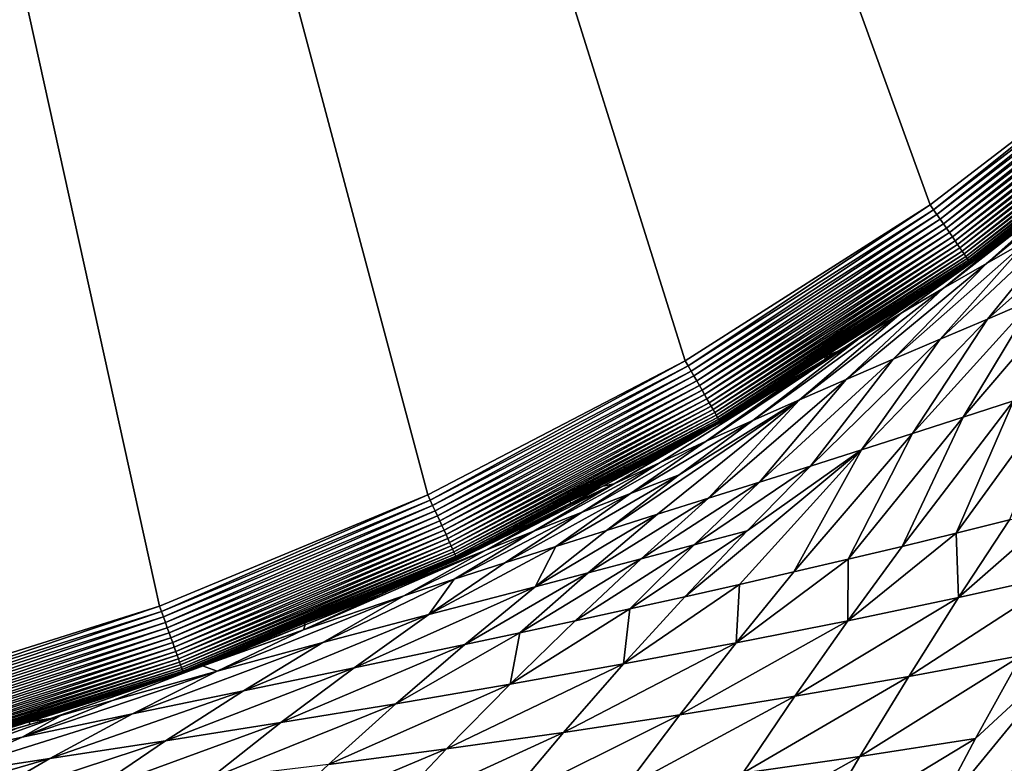
# Model space of a CAD drawing. Extents: x -24 to 24, y -160 to 24.
# Drawn here: x 7 to 14, y -23 to -18 of the extents above; entities that cross this region are included whole.
import ezdxf

# ---------------------------------------------------------------- set-up
doc = ezdxf.new("R2010")
doc.units = 0
doc.layers.add('L1', color=7, linetype='CONTINUOUS')

msp = doc.modelspace()

# ---------------------------------------------------------------- linework, layer by layer
at = {"layer": 'L1', "color": 7}
for points in [[(-2.030911, 23.67173, 0.413192), (16.78582, -16.79302, -0.293123), (15.2584, -18.19137, -0.317532)], [(-2.030911, 23.67173, 0.413192), (15.2584, -18.19137, -0.317532), (13.61502, -19.45133, -0.339524)], [(13.61502, -19.45133, -0.339524), (11.86818, -20.56331, -0.358934), (-2.030911, 23.67173, 0.413192)], [(-2.030911, 23.67173, 0.413192), (11.86818, -20.56331, -0.358934), (10.03117, -21.51889, -0.375614)], [(-2.030911, 23.67173, 0.413192), (10.03117, -21.51889, -0.375614), (8.117937, -22.31081, -0.389437)], [(8.117937, -22.31081, -0.389437), (6.143034, -22.93306, -0.400298), (-2.030911, 23.67173, 0.413192)], [(-23.75, 0, 95), (-16.25, -159, 95), (23.75, 0, 95)], [(23.75, 0, 95), (-16.25, -159, 95), (16.25, -159, 95)], [(15.2584, -18.19137, -0.317532), (13.63891, -19.48549, -0.338381), (13.61502, -19.45133, -0.339524)], [(15.2584, -18.19137, -0.317532), (15.28516, -18.22331, -0.316352), (13.63891, -19.48549, -0.338381)], [(15.28516, -18.22331, -0.316352), (13.66263, -19.51947, -0.333769), (13.63891, -19.48549, -0.338381)], [(15.28516, -18.22331, -0.316352), (15.31172, -18.25508, -0.311707), (13.66263, -19.51947, -0.333769)], [(15.31172, -18.25508, -0.311707), (13.68602, -19.55305, -0.325719), (13.66263, -19.51947, -0.333769)], [(15.31172, -18.25508, -0.311707), (15.33792, -18.28647, -0.303629), (13.68602, -19.55305, -0.325719)], [(15.33792, -18.28647, -0.303629), (13.70892, -19.58597, -0.314288), (13.68602, -19.55305, -0.325719)], [(15.33792, -18.28647, -0.303629), (15.36357, -18.31726, -0.292174), (13.70892, -19.58597, -0.314288)], [(15.36357, -18.31726, -0.292174), (13.73116, -19.61802, -0.299555), (13.70892, -19.58597, -0.314288)], [(15.36357, -18.31726, -0.292174), (15.38848, -18.34724, -0.277423), (13.73116, -19.61802, -0.299555)], [(15.38848, -18.34724, -0.277423), (13.7526, -19.64897, -0.281623), (13.73116, -19.61802, -0.299555)], [(15.38848, -18.34724, -0.277423), (15.41249, -18.37619, -0.259476), (13.7526, -19.64897, -0.281623)], [(15.41249, -18.37619, -0.259476), (13.77307, -19.67861, -0.260615), (13.7526, -19.64897, -0.281623)], [(15.41249, -18.37619, -0.259476), (15.43544, -18.40392, -0.23846), (13.77307, -19.67861, -0.260615)], [(15.43544, -18.40392, -0.23846), (13.79245, -19.70672, -0.23668), (13.77307, -19.67861, -0.260615)], [(15.43544, -18.40392, -0.23846), (15.45715, -18.43023, -0.214519), (13.79245, -19.70672, -0.23668)], [(15.45715, -18.43023, -0.214519), (13.8106, -19.73312, -0.209982), (13.79245, -19.70672, -0.23668)], [(15.45715, -18.43023, -0.214519), (15.47748, -18.45495, -0.187821), (13.8106, -19.73312, -0.209982)], [(15.47748, -18.45495, -0.187821), (13.82738, -19.75762, -0.180708), (13.8106, -19.73312, -0.209982)], [(15.47748, -18.45495, -0.187821), (15.49628, -18.4779, -0.158551), (13.82738, -19.75762, -0.180708)], [(15.49628, -18.4779, -0.158551), (13.84269, -19.78006, -0.149061), (13.82738, -19.75762, -0.180708)], [(15.49628, -18.4779, -0.158551), (15.51344, -18.49891, -0.126912), (13.84269, -19.78006, -0.149061)], [(15.51344, -18.49891, -0.126912), (13.85641, -19.80026, -0.115262), (13.84269, -19.78006, -0.149061)], [(15.51344, -18.49891, -0.126912), (15.52882, -18.51785, -0.093124), (13.85641, -19.80026, -0.115262)], [(15.52882, -18.51785, -0.093124), (13.86846, -19.8181, -0.079545), (13.85641, -19.80026, -0.115262)], [(15.52882, -18.51785, -0.093124), (15.54233, -18.53458, -0.057422), (13.86846, -19.8181, -0.079545)], [(15.54233, -18.53458, -0.057422), (13.87874, -19.83345, -0.04216), (13.86846, -19.8181, -0.079545)], [(15.54233, -18.53458, -0.057422), (15.55386, -18.54899, -0.020053), (13.87874, -19.83345, -0.04216)], [(15.55386, -18.54899, -0.020053), (13.88719, -19.8462, -0.003365), (13.87874, -19.83345, -0.04216)], [(15.55386, -18.54899, -0.020053), (15.56334, -18.56097, 0.018722), (13.88719, -19.8462, -0.003365)], [(15.56334, -18.56097, 0.018722), (13.89374, -19.85626, 0.036569), (13.88719, -19.8462, -0.003365)], [(15.56334, -18.56097, 0.018722), (15.5707, -18.57045, 0.058634), (13.89374, -19.85626, 0.036569)], [(15.5707, -18.57045, 0.058634), (13.89835, -19.86357, 0.077364), (13.89374, -19.85626, 0.036569)], [(15.5707, -18.57045, 0.058634), (15.57589, -18.57735, 0.099406), (13.89835, -19.86357, 0.077364)], [(15.57589, -18.57735, 0.099406), (13.901, -19.86807, 0.118737), (13.89835, -19.86357, 0.077364)], [(15.57589, -18.57735, 0.099406), (15.57887, -18.58163, 0.140754), (13.901, -19.86807, 0.118737)], [(14.5759, -19.35281, 0.169237), (13.901, -19.86807, 0.118737), (15.57887, -18.58163, 0.140754)], [(15.01955, -19.04735, 60.64401), (14.0155, -19.86947, 61.97031), (14.58436, -19.36368, 60.00035)], [(14.32166, -19.69518, 62.49432), (14.0155, -19.86947, 61.97031), (15.01955, -19.04735, 60.64401)], [(15.24666, -19.17906, 64.05864), (14.35849, -20.12125, 65.24813), (14.02261, -20.26474, 64.75922)], [(14.62913, -19.52225, 63.01677), (15.24666, -19.17906, 64.05864), (14.02261, -20.26474, 64.75922)], [(14.58436, -19.36368, 60.00035), (14.0155, -19.86947, 61.97031), (13.71104, -20.04553, 61.44429)], [(14.58436, -19.36368, 60.00035), (13.71104, -20.04553, 61.44429), (14.10585, -19.72148, 60.00043)], [(14.5759, -19.35281, 0.169237), (13.90165, -19.86974, 0.1604), (13.901, -19.86807, 0.118737)], [(14.5759, -19.35281, 0.169237), (14.58436, -19.36368, 60.00035), (13.90165, -19.86974, 0.1604)], [(13.90165, -19.86974, 0.1604), (14.58436, -19.36368, 60.00035), (14.10585, -19.72148, 60.00043)], [(13.61502, -19.45133, -0.339524), (11.88902, -20.59944, -0.357824), (11.86818, -20.56331, -0.358934)], [(13.61502, -19.45133, -0.339524), (13.63891, -19.48549, -0.338381), (11.88902, -20.59944, -0.357824)], [(13.63891, -19.48549, -0.338381), (11.90971, -20.63538, -0.35324), (11.88902, -20.59944, -0.357824)], [(13.63891, -19.48549, -0.338381), (13.66263, -19.51947, -0.333769), (11.90971, -20.63538, -0.35324)], [(13.66263, -19.51947, -0.333769), (11.9301, -20.67088, -0.345215), (11.90971, -20.63538, -0.35324)], [(13.66263, -19.51947, -0.333769), (13.68602, -19.55305, -0.325719), (11.9301, -20.67088, -0.345215)], [(13.68675, -20.40827, 64.27027), (14.32166, -19.69518, 62.49432), (14.62913, -19.52225, 63.01677)], [(14.62913, -19.52225, 63.01677), (14.02261, -20.26474, 64.75922), (13.68675, -20.40827, 64.27027)], [(13.68602, -19.55305, -0.325719), (11.95007, -20.70569, -0.333805), (11.9301, -20.67088, -0.345215)], [(13.68602, -19.55305, -0.325719), (13.70892, -19.58597, -0.314288), (11.95007, -20.70569, -0.333805)], [(13.70892, -19.58597, -0.314288), (11.96947, -20.73958, -0.319088), (11.95007, -20.70569, -0.333805)], [(13.70892, -19.58597, -0.314288), (13.73116, -19.61802, -0.299555), (11.96947, -20.73958, -0.319088)], [(13.73116, -19.61802, -0.299555), (11.98816, -20.77229, -0.301168), (11.96947, -20.73958, -0.319088)], [(13.73116, -19.61802, -0.299555), (13.7526, -19.64897, -0.281623), (11.98816, -20.77229, -0.301168)], [(13.7526, -19.64897, -0.281623), (12.00602, -20.80361, -0.280169), (11.98816, -20.77229, -0.301168)], [(13.7526, -19.64897, -0.281623), (13.77307, -19.67861, -0.260615), (12.00602, -20.80361, -0.280169)], [(13.77307, -19.67861, -0.260615), (12.02292, -20.83332, -0.256238), (12.00602, -20.80361, -0.280169)], [(13.77307, -19.67861, -0.260615), (13.79245, -19.70672, -0.23668), (12.02292, -20.83332, -0.256238)], [(13.79245, -19.70672, -0.23668), (12.03874, -20.8612, -0.229541), (12.02292, -20.83332, -0.256238)], [(13.79245, -19.70672, -0.23668), (13.8106, -19.73312, -0.209982), (12.03874, -20.8612, -0.229541)], [(13.8106, -19.73312, -0.209982), (12.05337, -20.88708, -0.200263), (12.03874, -20.8612, -0.229541)], [(13.8106, -19.73312, -0.209982), (13.82738, -19.75762, -0.180708), (12.05337, -20.88708, -0.200263)], [(13.35118, -20.5521, 63.78097), (14.0155, -19.86947, 61.97031), (14.32166, -19.69518, 62.49432)], [(13.68675, -20.40827, 64.27027), (13.35118, -20.5521, 63.78097), (14.32166, -19.69518, 62.49432)], [(14.10585, -19.72148, 60.00043), (13.71104, -20.04553, 61.44429), (13.40868, -20.22375, 60.91581)], [(14.10585, -19.72148, 60.00043), (13.40868, -20.22375, 60.91581), (14.01719, -19.78777, 60.00044)], [(13.90165, -19.86974, 0.1604), (14.10585, -19.72148, 60.00043), (14.01719, -19.78777, 60.00044)], [(13.82738, -19.75762, -0.180708), (12.06671, -20.91076, -0.16861), (12.05337, -20.88708, -0.200263)], [(13.82738, -19.75762, -0.180708), (13.84269, -19.78006, -0.149061), (12.06671, -20.91076, -0.16861)], [(13.84269, -19.78006, -0.149061), (12.07867, -20.93208, -0.134801), (12.06671, -20.91076, -0.16861)], [(13.84269, -19.78006, -0.149061), (13.85641, -19.80026, -0.115262), (12.07867, -20.93208, -0.134801)], [(13.85641, -19.80026, -0.115262), (12.08917, -20.9509, -0.099071), (12.07867, -20.93208, -0.134801)], [(13.85641, -19.80026, -0.115262), (13.86846, -19.8181, -0.079545), (12.08917, -20.9509, -0.099071)], [(14.01719, -19.78777, 60.00044), (13.10884, -20.40459, 60.38434), (12.97504, -20.48606, 60.00058)], [(12.97504, -20.48606, 60.00058), (13.90165, -19.86974, 0.1604), (14.01719, -19.78777, 60.00044)], [(14.01719, -19.78777, 60.00044), (13.40868, -20.22375, 60.91581), (13.10884, -20.40459, 60.38434)], [(13.86846, -19.8181, -0.079545), (12.09813, -20.96708, -0.06167), (12.08917, -20.9509, -0.099071)], [(13.86846, -19.8181, -0.079545), (13.87874, -19.83345, -0.04216), (12.09813, -20.96708, -0.06167)], [(13.87874, -19.83345, -0.04216), (12.10548, -20.9805, -0.022858), (12.09813, -20.96708, -0.06167)], [(13.87874, -19.83345, -0.04216), (13.88719, -19.8462, -0.003365), (12.10548, -20.9805, -0.022858)], [(13.88719, -19.8462, -0.003365), (12.11118, -20.99109, 0.017095), (12.10548, -20.9805, -0.022858)], [(13.88719, -19.8462, -0.003365), (13.89374, -19.85626, 0.036569), (12.11118, -20.99109, 0.017095)], [(13.89374, -19.85626, 0.036569), (12.11519, -20.99875, 0.057911), (12.11118, -20.99109, 0.017095)], [(13.89374, -19.85626, 0.036569), (13.89835, -19.86357, 0.077364), (12.11519, -20.99875, 0.057911)], [(13.89835, -19.86357, 0.077364), (12.11749, -21.00344, 0.099305), (12.11519, -20.99875, 0.057911)], [(13.89835, -19.86357, 0.077364), (13.901, -19.86807, 0.118737), (12.11749, -21.00344, 0.099305)], [(13.901, -19.86807, 0.118737), (12.85818, -20.53398, 0.149044), (12.11749, -21.00344, 0.099305)], [(13.901, -19.86807, 0.118737), (13.90165, -19.86974, 0.1604), (12.85818, -20.53398, 0.149044)], [(12.97504, -20.48606, 60.00058), (12.85818, -20.53398, 0.149044), (13.90165, -19.86974, 0.1604)], [(14.0155, -19.86947, 61.97031), (13.01619, -20.69652, 63.291), (13.71104, -20.04553, 61.44429)], [(13.35118, -20.5521, 63.78097), (13.01619, -20.69652, 63.291), (14.0155, -19.86947, 61.97031)], [(14.21025, -20.84705, 67.33501), (13.84953, -20.96482, 66.87541), (14.69416, -19.97752, 65.73731)], [(14.35849, -20.12125, 65.24813), (14.69416, -19.97752, 65.73731), (13.84953, -20.96482, 66.87541)], [(13.71104, -20.04553, 61.44429), (13.01619, -20.69652, 63.291), (12.68208, -20.84185, 62.8)], [(13.71104, -20.04553, 61.44429), (12.68208, -20.84185, 62.8), (13.40868, -20.22375, 60.91581)], [(14.02261, -20.26474, 64.75922), (14.35849, -20.12125, 65.24813), (13.48783, -21.08157, 66.41696)], [(14.35849, -20.12125, 65.24813), (13.84953, -20.96482, 66.87541), (13.48783, -21.08157, 66.41696)], [(13.40868, -20.22375, 60.91581), (12.68208, -20.84185, 62.8), (12.34917, -20.98842, 62.30757)], [(13.40868, -20.22375, 60.91581), (12.34917, -20.98842, 62.30757), (13.10884, -20.40459, 60.38434)], [(14.02261, -20.26474, 64.75922), (13.48783, -21.08157, 66.41696), (13.12532, -21.19749, 65.95948)], [(13.68675, -20.40827, 64.27027), (14.02261, -20.26474, 64.75922), (13.12532, -21.19749, 65.95948)], [(13.10884, -20.40459, 60.38434), (12.34917, -20.98842, 62.30757), (12.0178, -21.1366, 61.81332)], [(13.10884, -20.40459, 60.38434), (12.0178, -21.1366, 61.81332), (12.86838, -20.54981, 60.00058)], [(12.76219, -21.31276, 65.50272), (13.35118, -20.5521, 63.78097), (13.68675, -20.40827, 64.27027)], [(13.68675, -20.40827, 64.27027), (13.12532, -21.19749, 65.95948), (12.76219, -21.31276, 65.50272)], [(12.86838, -20.54981, 60.00058), (12.89311, -20.53503, 60.00058), (13.10884, -20.40459, 60.38434)], [(12.97504, -20.48606, 60.00058), (13.10884, -20.40459, 60.38434), (12.89311, -20.53503, 60.00058)], [(12.89311, -20.53503, 60.00058), (12.85818, -20.53398, 0.149044), (12.97504, -20.48606, 60.00058)], [(11.86818, -20.56331, -0.358934), (10.04878, -21.55671, -0.374531), (10.03117, -21.51889, -0.375614)], [(11.86818, -20.56331, -0.358934), (11.88902, -20.59944, -0.357824), (10.04878, -21.55671, -0.374531)], [(12.86838, -20.54981, 60.00058), (12.0178, -21.1366, 61.81332), (12.69697, -20.65227, 60.00058)], [(12.11749, -21.00344, 0.099305), (12.85818, -20.53398, 0.149044), (12.11804, -21.00513, 0.14099)], [(12.85818, -20.53398, 0.149044), (12.86838, -20.54981, 60.00058), (12.11804, -21.00513, 0.14099)], [(12.11804, -21.00513, 0.14099), (12.86838, -20.54981, 60.00058), (12.69697, -20.65227, 60.00058)], [(12.39862, -21.42757, 65.04649), (13.01619, -20.69652, 63.291), (13.35118, -20.5521, 63.78097)], [(12.76219, -21.31276, 65.50272), (12.39862, -21.42757, 65.04649), (13.35118, -20.5521, 63.78097)], [(12.89311, -20.53503, 60.00058), (12.86838, -20.54981, 60.00058), (12.85818, -20.53398, 0.149044)], [(11.88902, -20.59944, -0.357824), (10.06628, -21.59434, -0.369972), (10.04878, -21.55671, -0.374531)], [(11.88902, -20.59944, -0.357824), (11.90971, -20.63538, -0.35324), (10.06628, -21.59434, -0.369972)], [(11.90971, -20.63538, -0.35324), (10.08353, -21.63149, -0.361969), (10.06628, -21.59434, -0.369972)], [(11.90971, -20.63538, -0.35324), (11.9301, -20.67088, -0.345215), (10.08353, -21.63149, -0.361969)], [(11.9301, -20.67088, -0.345215), (10.10041, -21.66793, -0.350576), (10.08353, -21.63149, -0.361969)], [(11.9301, -20.67088, -0.345215), (11.95007, -20.70569, -0.333805), (10.10041, -21.66793, -0.350576)], [(11.95007, -20.70569, -0.333805), (10.11681, -21.70338, -0.335874), (10.10041, -21.66793, -0.350576)], [(11.95007, -20.70569, -0.333805), (11.96947, -20.73958, -0.319088), (10.11681, -21.70338, -0.335874)], [(12.11804, -21.00513, 0.14099), (12.69697, -20.65227, 60.00058), (11.04532, -21.56314, 0.131451)], [(11.04532, -21.56314, 0.131451), (12.69697, -20.65227, 60.00058), (11.98877, -21.07558, 60.00059)], [(12.69697, -20.65227, 60.00058), (11.68837, -21.28678, 61.31678), (11.36128, -21.43939, 60.81749)], [(12.69697, -20.65227, 60.00058), (11.36128, -21.43939, 60.81749), (11.98877, -21.07558, 60.00059)], [(12.0178, -21.1366, 61.81332), (11.68837, -21.28678, 61.31678), (12.69697, -20.65227, 60.00058)], [(12.68208, -20.84185, 62.8), (13.01619, -20.69652, 63.291), (12.03481, -21.54213, 64.59054)], [(12.39862, -21.42757, 65.04649), (12.03481, -21.54213, 64.59054), (13.01619, -20.69652, 63.291)], [(11.96947, -20.73958, -0.319088), (10.13262, -21.73762, -0.317965), (10.11681, -21.70338, -0.335874)], [(11.96947, -20.73958, -0.319088), (11.98816, -20.77229, -0.301168), (10.13262, -21.73762, -0.317965)], [(11.98816, -20.77229, -0.301168), (10.14772, -21.77038, -0.296973), (10.13262, -21.73762, -0.317965)], [(11.98816, -20.77229, -0.301168), (12.00602, -20.80361, -0.280169), (10.14772, -21.77038, -0.296973)], [(14.56981, -20.72809, 67.79598), (14.18137, -21.69652, 69.28097), (13.79919, -21.79206, 68.8467)], [(14.56981, -20.72809, 67.79598), (13.79919, -21.79206, 68.8467), (14.21025, -20.84705, 67.33501)], [(12.00602, -20.80361, -0.280169), (10.162, -21.80146, -0.273045), (10.14772, -21.77038, -0.296973)], [(12.00602, -20.80361, -0.280169), (12.02292, -20.83332, -0.256238), (10.162, -21.80146, -0.273045)], [(12.02292, -20.83332, -0.256238), (10.17538, -21.83063, -0.246349), (10.162, -21.80146, -0.273045)], [(12.02292, -20.83332, -0.256238), (12.03874, -20.8612, -0.229541), (10.17538, -21.83063, -0.246349)], [(12.68208, -20.84185, 62.8), (11.67095, -21.65665, 64.13464), (11.3073, -21.77137, 63.67851)], [(12.68208, -20.84185, 62.8), (11.3073, -21.77137, 63.67851), (11.82516, -21.37671, 62.99667)], [(12.03481, -21.54213, 64.59054), (11.67095, -21.65665, 64.13464), (12.68208, -20.84185, 62.8)], [(12.68208, -20.84185, 62.8), (11.82516, -21.37671, 62.99667), (12.34917, -20.98842, 62.30757)], [(14.21025, -20.84705, 67.33501), (13.79919, -21.79206, 68.8467), (13.41527, -21.88579, 68.41449)], [(14.21025, -20.84705, 67.33501), (13.41527, -21.88579, 68.41449), (13.84953, -20.96482, 66.87541)], [(12.03874, -20.8612, -0.229541), (10.18774, -21.85768, -0.217068), (10.17538, -21.83063, -0.246349)], [(12.03874, -20.8612, -0.229541), (12.05337, -20.88708, -0.200263), (10.18774, -21.85768, -0.217068)], [(12.05337, -20.88708, -0.200263), (10.19902, -21.88244, -0.185409), (10.18774, -21.85768, -0.217068)], [(12.05337, -20.88708, -0.200263), (12.06671, -20.91076, -0.16861), (10.19902, -21.88244, -0.185409)], [(12.06671, -20.91076, -0.16861), (10.20913, -21.90472, -0.151591), (10.19902, -21.88244, -0.185409)], [(12.06671, -20.91076, -0.16861), (12.07867, -20.93208, -0.134801), (10.20913, -21.90472, -0.151591)], [(12.07867, -20.93208, -0.134801), (10.218, -21.92437, -0.115851), (10.20913, -21.90472, -0.151591)], [(12.07867, -20.93208, -0.134801), (12.08917, -20.9509, -0.099071), (10.218, -21.92437, -0.115851)], [(12.08917, -20.9509, -0.099071), (10.22556, -21.94126, -0.078436), (10.218, -21.92437, -0.115851)], [(12.08917, -20.9509, -0.099071), (12.09813, -20.96708, -0.06167), (10.22556, -21.94126, -0.078436)], [(12.09813, -20.96708, -0.06167), (10.23177, -21.95527, -0.039609), (10.22556, -21.94126, -0.078436)], [(12.09813, -20.96708, -0.06167), (12.10548, -20.9805, -0.022858), (10.23177, -21.95527, -0.039609)], [(12.10548, -20.9805, -0.022858), (10.23659, -21.96629, 0.000361), (10.23177, -21.95527, -0.039609)], [(12.10548, -20.9805, -0.022858), (12.11118, -20.99109, 0.017095), (10.23659, -21.96629, 0.000361)], [(12.11118, -20.99109, 0.017095), (10.23997, -21.97426, 0.041194), (10.23659, -21.96629, 0.000361)], [(12.11118, -20.99109, 0.017095), (12.11519, -20.99875, 0.057911), (10.23997, -21.97426, 0.041194)], [(12.34917, -20.98842, 62.30757), (11.82516, -21.37671, 62.99667), (11.47783, -21.50836, 62.52126)], [(12.34917, -20.98842, 62.30757), (11.47783, -21.50836, 62.52126), (12.0178, -21.1366, 61.81332)], [(13.84953, -20.96482, 66.87541), (13.41527, -21.88579, 68.41449), (13.02973, -21.97784, 67.98419)], [(13.84953, -20.96482, 66.87541), (13.02973, -21.97784, 67.98419), (13.48783, -21.08157, 66.41696)], [(12.11519, -20.99875, 0.057911), (10.24189, -21.97912, 0.082607), (10.23997, -21.97426, 0.041194)], [(12.11519, -20.99875, 0.057911), (12.11749, -21.00344, 0.099305), (10.24189, -21.97912, 0.082607)], [(11.04532, -21.56314, 0.131451), (10.24189, -21.97912, 0.082607), (12.11749, -21.00344, 0.099305)], [(12.11749, -21.00344, 0.099305), (12.11804, -21.00513, 0.14099), (11.04532, -21.56314, 0.131451)], [(11.04532, -21.56314, 0.131451), (11.98877, -21.07558, 60.00059), (11.90026, -21.12848, 60.0006)], [(11.90026, -21.12848, 60.0006), (11.28047, -21.45694, 60.00052), (11.04532, -21.56314, 0.131451)], [(12.0178, -21.1366, 61.81332), (11.47783, -21.50836, 62.52126), (11.13184, -21.64138, 62.04427)], [(12.0178, -21.1366, 61.81332), (11.13184, -21.64138, 62.04427), (11.68837, -21.28678, 61.31678)], [(11.36128, -21.43939, 60.81749), (11.28047, -21.45694, 60.00052), (11.90026, -21.12848, 60.0006)], [(11.36128, -21.43939, 60.81749), (11.90026, -21.12848, 60.0006), (11.98877, -21.07558, 60.00059)], [(13.48783, -21.08157, 66.41696), (13.02973, -21.97784, 67.98419), (12.64269, -22.06834, 67.55566)], [(13.48783, -21.08157, 66.41696), (12.64269, -22.06834, 67.55566), (13.12532, -21.19749, 65.95948)], [(11.86462, -22.2452, 66.70332), (12.30957, -21.775, 66.10755), (13.12532, -21.19749, 65.95948)], [(13.12532, -21.19749, 65.95948), (12.25429, -22.15742, 67.12875), (11.86462, -22.2452, 66.70332)], [(13.12532, -21.19749, 65.95948), (12.64269, -22.06834, 67.55566), (12.25429, -22.15742, 67.12875)], [(12.76219, -21.31276, 65.50272), (13.12532, -21.19749, 65.95948), (12.30957, -21.775, 66.10755)], [(11.68837, -21.28678, 61.31678), (11.13184, -21.64138, 62.04427), (10.78754, -21.77616, 61.56529)], [(11.68837, -21.28678, 61.31678), (10.78754, -21.77616, 61.56529), (11.36128, -21.43939, 60.81749)], [(11.93225, -21.87557, 65.66755), (12.39862, -21.42757, 65.04649), (12.76219, -21.31276, 65.50272)], [(12.76219, -21.31276, 65.50272), (12.30957, -21.775, 66.10755), (11.93225, -21.87557, 65.66755)], [(11.82516, -21.37671, 62.99667), (11.3073, -21.77137, 63.67851), (10.94408, -21.88655, 63.22186)], [(11.82516, -21.37671, 62.99667), (10.94408, -21.88655, 63.22186), (11.47783, -21.50836, 62.52126)], [(11.36128, -21.43939, 60.81749), (10.78754, -21.77616, 61.56529), (10.44534, -21.91311, 61.08383)], [(11.36128, -21.43939, 60.81749), (10.44534, -21.91311, 61.08383), (11.03698, -21.59489, 60.31489)], [(11.03698, -21.59489, 60.31489), (11.28047, -21.45694, 60.00052), (11.36128, -21.43939, 60.81749)], [(11.03698, -21.59489, 60.31489), (11.05279, -21.5776, 60.00049), (11.28047, -21.45694, 60.00052)], [(11.04532, -21.56314, 0.131451), (11.28047, -21.45694, 60.00052), (11.05279, -21.5776, 60.00049)], [(11.55427, -21.97546, 65.22831), (12.03481, -21.54213, 64.59054), (12.39862, -21.42757, 65.04649)], [(11.93225, -21.87557, 65.66755), (11.55427, -21.97546, 65.22831), (12.39862, -21.42757, 65.04649)], [(10.03117, -21.51889, -0.375614), (8.132199, -22.35004, -0.388378), (8.117937, -22.31081, -0.389437)], [(10.03117, -21.51889, -0.375614), (10.04878, -21.55671, -0.374531), (8.132199, -22.35004, -0.388378)], [(10.04878, -21.55671, -0.374531), (8.146361, -22.38906, -0.383839), (8.132199, -22.35004, -0.388378)], [(10.04878, -21.55671, -0.374531), (10.06628, -21.59434, -0.369972), (8.146361, -22.38906, -0.383839)], [(11.47783, -21.50836, 62.52126), (10.94408, -21.88655, 63.22186), (10.58157, -22.00247, 62.76437)], [(11.47783, -21.50836, 62.52126), (10.58157, -22.00247, 62.76437), (11.13184, -21.64138, 62.04427)], [(11.55427, -21.97546, 65.22831), (11.17582, -22.07485, 64.78965), (12.03481, -21.54213, 64.59054)], [(12.03481, -21.54213, 64.59054), (11.17582, -22.07485, 64.78965), (11.67095, -21.65665, 64.13464)], [(10.06628, -21.59434, -0.369972), (8.160326, -22.42759, -0.375853), (8.146361, -22.38906, -0.383839)], [(10.06628, -21.59434, -0.369972), (10.08353, -21.63149, -0.361969), (8.160326, -22.42759, -0.375853)], [(11.04532, -21.56314, 0.131451), (10.24235, -21.98083, 0.12431), (10.24189, -21.97912, 0.082607)], [(11.04532, -21.56314, 0.131451), (11.05279, -21.5776, 60.00049), (10.24235, -21.98083, 0.12431)], [(10.24235, -21.98083, 0.12431), (11.05279, -21.5776, 60.00049), (10.83583, -21.69258, 60.00046)], [(11.03698, -21.59489, 60.31489), (10.44534, -21.91311, 61.08383), (10.79651, -21.71342, 60.00046)], [(11.03698, -21.59489, 60.31489), (10.79651, -21.71342, 60.00046), (10.83583, -21.69258, 60.00046)], [(10.83583, -21.69258, 60.00046), (11.05279, -21.5776, 60.00049), (11.03698, -21.59489, 60.31489)], [(14.18137, -21.69652, 69.28097), (14.56164, -21.59902, 69.71749), (13.81808, -22.25133, 69.78033)], [(13.81808, -22.25133, 69.78033), (14.56164, -21.59902, 69.71749), (14.59939, -22.07782, 70.62887)], [(10.08353, -21.63149, -0.361969), (8.173995, -22.46537, -0.364476), (8.160326, -22.42759, -0.375853)], [(10.08353, -21.63149, -0.361969), (10.10041, -21.66793, -0.350576), (8.173995, -22.46537, -0.364476)], [(10.10041, -21.66793, -0.350576), (8.187273, -22.50213, -0.349785), (8.173995, -22.46537, -0.364476)], [(10.10041, -21.66793, -0.350576), (10.11681, -21.70338, -0.335874), (8.187273, -22.50213, -0.349785)], [(10.24235, -21.98083, 0.12431), (10.83583, -21.69258, 60.00046), (9.150724, -22.43267, 0.116586)], [(9.150724, -22.43267, 0.116586), (10.83583, -21.69258, 60.00046), (10.79651, -21.71342, 60.00046)], [(11.13184, -21.64138, 62.04427), (10.58157, -22.00247, 62.76437), (10.22008, -22.11944, 62.30568)], [(11.13184, -21.64138, 62.04427), (10.22008, -22.11944, 62.30568), (10.78754, -21.77616, 61.56529)], [(11.3073, -21.77137, 63.67851), (11.67095, -21.65665, 64.13464), (10.79705, -22.17392, 64.35136)], [(10.79705, -22.17392, 64.35136), (11.67095, -21.65665, 64.13464), (11.17582, -22.07485, 64.78965)], [(13.79919, -21.79206, 68.8467), (14.18137, -21.69652, 69.28097), (13.81808, -22.25133, 69.78033)], [(10.11681, -21.70338, -0.335874), (8.200066, -22.53762, -0.331885), (8.187273, -22.50213, -0.349785)], [(10.11681, -21.70338, -0.335874), (10.13262, -21.73762, -0.317965), (8.200066, -22.53762, -0.331885)], [(10.13262, -21.73762, -0.317965), (8.212288, -22.57159, -0.310899), (8.200066, -22.53762, -0.331885)], [(10.13262, -21.73762, -0.317965), (10.14772, -21.77038, -0.296973), (8.212288, -22.57159, -0.310899)], [(9.150724, -22.43267, 0.116586), (10.79651, -21.71342, 60.00046), (9.856054, -22.15149, 60.00028)], [(10.79651, -21.71342, 60.00046), (10.44534, -21.91311, 61.08383), (9.856054, -22.15149, 60.00028)], [(10.14772, -21.77038, -0.296973), (8.223851, -22.6038, -0.286974), (8.212288, -22.57159, -0.310899)], [(10.14772, -21.77038, -0.296973), (10.162, -21.80146, -0.273045), (8.223851, -22.6038, -0.286974)], [(10.162, -21.80146, -0.273045), (8.234676, -22.63403, -0.260278), (8.223851, -22.6038, -0.286974)], [(10.162, -21.80146, -0.273045), (10.17538, -21.83063, -0.246349), (8.234676, -22.63403, -0.260278)], [(10.17538, -21.83063, -0.246349), (8.244687, -22.66206, -0.230995), (8.234676, -22.63403, -0.260278)], [(10.17538, -21.83063, -0.246349), (10.18774, -21.85768, -0.217068), (8.244687, -22.66206, -0.230995)], [(10.78754, -21.77616, 61.56529), (10.22008, -22.11944, 62.30568), (9.859946, -22.2378, 61.84539)], [(10.78754, -21.77616, 61.56529), (9.859946, -22.2378, 61.84539), (10.44534, -21.91311, 61.08383)], [(10.94408, -21.88655, 63.22186), (11.3073, -21.77137, 63.67851), (10.79705, -22.17392, 64.35136)], [(11.4738, -22.33178, 66.27925), (12.30957, -21.775, 66.10755), (11.86462, -22.2452, 66.70332)], [(11.93225, -21.87557, 65.66755), (12.30957, -21.775, 66.10755), (11.4738, -22.33178, 66.27925)], [(13.41527, -21.88579, 68.41449), (13.79919, -21.79206, 68.8467), (13.02849, -22.41625, 68.94159)], [(13.02849, -22.41625, 68.94159), (13.79919, -21.79206, 68.8467), (13.81808, -22.25133, 69.78033)], [(10.18774, -21.85768, -0.217068), (8.253813, -22.68771, -0.199331), (8.244687, -22.66206, -0.230995)], [(10.18774, -21.85768, -0.217068), (10.19902, -21.88244, -0.185409), (8.253813, -22.68771, -0.199331)], [(10.19902, -21.88244, -0.185409), (8.261992, -22.71078, -0.165506), (8.253813, -22.68771, -0.199331)], [(10.19902, -21.88244, -0.185409), (10.20913, -21.90472, -0.151591), (8.261992, -22.71078, -0.165506)], [(10.20913, -21.90472, -0.151591), (8.269166, -22.73113, -0.129757), (8.261992, -22.71078, -0.165506)], [(10.20913, -21.90472, -0.151591), (10.218, -21.92437, -0.115851), (8.269166, -22.73113, -0.129757)], [(10.58157, -22.00247, 62.76437), (10.94408, -21.88655, 63.22186), (10.03937, -22.3719, 63.47495)], [(10.03937, -22.3719, 63.47495), (10.94408, -21.88655, 63.22186), (10.79705, -22.17392, 64.35136)], [(11.08194, -22.41729, 65.8564), (11.55427, -21.97546, 65.22831), (11.93225, -21.87557, 65.66755)], [(11.93225, -21.87557, 65.66755), (11.4738, -22.33178, 66.27925), (11.08194, -22.41729, 65.8564)], [(13.02973, -21.97784, 67.98419), (13.41527, -21.88579, 68.41449), (13.02849, -22.41625, 68.94159)], [(10.218, -21.92437, -0.115851), (8.275285, -22.74861, -0.092331), (8.269166, -22.73113, -0.129757)], [(10.218, -21.92437, -0.115851), (10.22556, -21.94126, -0.078436), (8.275285, -22.74861, -0.092331)], [(10.22556, -21.94126, -0.078436), (8.280308, -22.7631, -0.053492), (8.275285, -22.74861, -0.092331)], [(10.22556, -21.94126, -0.078436), (10.23177, -21.95527, -0.039609), (8.280308, -22.7631, -0.053492)], [(10.23177, -21.95527, -0.039609), (8.284197, -22.77449, -0.013508), (8.280308, -22.7631, -0.053492)], [(10.23177, -21.95527, -0.039609), (10.23659, -21.96629, 0.000361), (8.284197, -22.77449, -0.013508)], [(10.23659, -21.96629, 0.000361), (8.286927, -22.78271, 0.02734), (8.284197, -22.77449, -0.013508)], [(10.23659, -21.96629, 0.000361), (10.23997, -21.97426, 0.041194), (8.286927, -22.78271, 0.02734)], [(10.23997, -21.97426, 0.041194), (8.288478, -22.7877, 0.068768), (8.286927, -22.78271, 0.02734)], [(10.23997, -21.97426, 0.041194), (10.24189, -21.97912, 0.082607), (8.288478, -22.7877, 0.068768)], [(10.24189, -21.97912, 0.082607), (9.150724, -22.43267, 0.116586), (8.288478, -22.7877, 0.068768)], [(10.44534, -21.91311, 61.08383), (9.859946, -22.2378, 61.84539), (9.145232, -22.4803, 60.91826)], [(10.44534, -21.91311, 61.08383), (9.145232, -22.4803, 60.91826), (9.768985, -22.19535, 60.11141)], [(10.24189, -21.97912, 0.082607), (10.24235, -21.98083, 0.12431), (9.150724, -22.43267, 0.116586)], [(9.856054, -22.15149, 60.00028), (10.44534, -21.91311, 61.08383), (9.768985, -22.19535, 60.11141)], [(11.08194, -22.41729, 65.8564), (10.68917, -22.50185, 65.43464), (11.55427, -21.97546, 65.22831)], [(11.55427, -21.97546, 65.22831), (10.68917, -22.50185, 65.43464), (11.17582, -22.07485, 64.78965)], [(12.64269, -22.06834, 67.55566), (13.02973, -21.97784, 67.98419), (12.23154, -22.57355, 68.11153)], [(12.23154, -22.57355, 68.11153), (13.02973, -21.97784, 67.98419), (13.02849, -22.41625, 68.94159)], [(10.22008, -22.11944, 62.30568), (10.58157, -22.00247, 62.76437), (10.03937, -22.3719, 63.47495)], [(9.859946, -22.2378, 61.84539), (10.22008, -22.11944, 62.30568), (9.283029, -22.57128, 62.59695)], [(9.283029, -22.57128, 62.59695), (10.22008, -22.11944, 62.30568), (10.03937, -22.3719, 63.47495)], [(10.79705, -22.17392, 64.35136), (11.17582, -22.07485, 64.78965), (10.29561, -22.58559, 65.01381)], [(10.29561, -22.58559, 65.01381), (11.17582, -22.07485, 64.78965), (10.68917, -22.50185, 65.43464)], [(12.64269, -22.06834, 67.55566), (12.23154, -22.57355, 68.11153), (12.25429, -22.15742, 67.12875)], [(13.81808, -22.25133, 69.78033), (14.59939, -22.07782, 70.62887), (13.46208, -22.81367, 70.2711)], [(13.46208, -22.81367, 70.2711), (14.59939, -22.07782, 70.62887), (14.26575, -22.66333, 71.09324)], [(9.856054, -22.15149, 60.00028), (9.692417, -22.22771, 60.00025), (9.150724, -22.43267, 0.116586)], [(10.03937, -22.3719, 63.47495), (10.79705, -22.17392, 64.35136), (9.506688, -22.75121, 64.17428)], [(9.506688, -22.75121, 64.17428), (10.79705, -22.17392, 64.35136), (10.29561, -22.58559, 65.01381)], [(9.856054, -22.15149, 60.00028), (9.768985, -22.19535, 60.11141), (9.692417, -22.22771, 60.00025)], [(12.25429, -22.15742, 67.12875), (12.23154, -22.57355, 68.11153), (11.42801, -22.72404, 67.28924)], [(11.86462, -22.2452, 66.70332), (12.25429, -22.15742, 67.12875), (11.42801, -22.72404, 67.28924)], [(9.145232, -22.4803, 60.91826), (9.859946, -22.2378, 61.84539), (8.530266, -22.77436, 61.71473)], [(8.530266, -22.77436, 61.71473), (9.859946, -22.2378, 61.84539), (9.283029, -22.57128, 62.59695)], [(9.768985, -22.19535, 60.11141), (9.145232, -22.4803, 60.91826), (9.666425, -22.23982, 60.00024)], [(9.666425, -22.23982, 60.00024), (9.145232, -22.4803, 60.91826), (9.156403, -22.44623, 60.00016)], [(9.150724, -22.43267, 0.116586), (9.692417, -22.22771, 60.00025), (9.666425, -22.23982, 60.00024)], [(9.150724, -22.43267, 0.116586), (9.666425, -22.23982, 60.00024), (9.156403, -22.44623, 60.00016)], [(9.768985, -22.19535, 60.11141), (9.666425, -22.23982, 60.00024), (9.692417, -22.22771, 60.00025)], [(11.86462, -22.2452, 66.70332), (11.42801, -22.72404, 67.28924), (11.4738, -22.33178, 66.27925)], [(13.02849, -22.41625, 68.94159), (13.81808, -22.25133, 69.78033), (12.64946, -22.95474, 69.45954)], [(12.64946, -22.95474, 69.45954), (13.81808, -22.25133, 69.78033), (13.46208, -22.81367, 70.2711)], [(8.117937, -22.31081, -0.389437), (6.15383, -22.9734, -0.399257), (6.143034, -22.93306, -0.400298)], [(8.117937, -22.31081, -0.389437), (8.132199, -22.35004, -0.388378), (6.15383, -22.9734, -0.399257)], [(8.132199, -22.35004, -0.388378), (6.16455, -23.01351, -0.394735), (6.15383, -22.9734, -0.399257)], [(8.132199, -22.35004, -0.388378), (8.146361, -22.38906, -0.383839), (6.16455, -23.01351, -0.394735)], [(8.146361, -22.38906, -0.383839), (6.17512, -23.05313, -0.386763), (6.16455, -23.01351, -0.394735)], [(8.146361, -22.38906, -0.383839), (8.160326, -22.42759, -0.375853), (6.17512, -23.05313, -0.386763)], [(9.283029, -22.57128, 62.59695), (10.03937, -22.3719, 63.47495), (8.716449, -22.91546, 63.3363)], [(8.716449, -22.91546, 63.3363), (10.03937, -22.3719, 63.47495), (9.506688, -22.75121, 64.17428)], [(11.4738, -22.33178, 66.27925), (11.42801, -22.72404, 67.28924), (10.61858, -22.86841, 66.47392)], [(11.4738, -22.33178, 66.27925), (10.61858, -22.86841, 66.47392), (11.08194, -22.41729, 65.8564)], [(8.160326, -22.42759, -0.375853), (6.185467, -23.09196, -0.375397), (6.17512, -23.05313, -0.386763)], [(8.160326, -22.42759, -0.375853), (8.173995, -22.46537, -0.364476), (6.185467, -23.09196, -0.375397)], [(8.173995, -22.46537, -0.364476), (6.195517, -23.12975, -0.360716), (6.185467, -23.09196, -0.375397)], [(8.173995, -22.46537, -0.364476), (8.187273, -22.50213, -0.349785), (6.195517, -23.12975, -0.360716)], [(8.288478, -22.7877, 0.068768), (9.150724, -22.43267, 0.116586), (8.288841, -22.78942, 0.110487)], [(9.150724, -22.43267, 0.116586), (9.156403, -22.44623, 60.00016), (8.288841, -22.78942, 0.110487)], [(8.288841, -22.78942, 0.110487), (9.156403, -22.44623, 60.00016), (8.513061, -22.70659, 60.00004)], [(9.156403, -22.44623, 60.00016), (9.145232, -22.4803, 60.91826), (8.513061, -22.70659, 60.00004)], [(11.08194, -22.41729, 65.8564), (10.61858, -22.86841, 66.47392), (10.68917, -22.50185, 65.43464)], [(12.23154, -22.57355, 68.11153), (13.02849, -22.41625, 68.94159), (11.82865, -23.08732, 68.65765)], [(11.82865, -23.08732, 68.65765), (13.02849, -22.41625, 68.94159), (12.64946, -22.95474, 69.45954)], [(8.187273, -22.50213, -0.349785), (6.205201, -23.16623, -0.342822), (6.195517, -23.12975, -0.360716)], [(8.187273, -22.50213, -0.349785), (8.200066, -22.53762, -0.331885), (6.205201, -23.16623, -0.342822)], [(8.200066, -22.53762, -0.331885), (6.214451, -23.20114, -0.321841), (6.205201, -23.16623, -0.342822)], [(8.200066, -22.53762, -0.331885), (8.212288, -22.57159, -0.310899), (6.214451, -23.20114, -0.321841)], [(8.530266, -22.77436, 61.71473), (8.425274, -22.73698, 60.00004), (9.145232, -22.4803, 60.91826)], [(9.145232, -22.4803, 60.91826), (8.425274, -22.73698, 60.00004), (8.45499, -22.72669, 60.00004)], [(9.145232, -22.4803, 60.91826), (8.45499, -22.72669, 60.00004), (8.513061, -22.70659, 60.00004)], [(10.29561, -22.58559, 65.01381), (10.68917, -22.50185, 65.43464), (9.803878, -23.00732, 65.66481)], [(9.803878, -23.00732, 65.66481), (10.68917, -22.50185, 65.43464), (10.61858, -22.86841, 66.47392)], [(8.212288, -22.57159, -0.310899), (6.223203, -23.23424, -0.297919), (6.214451, -23.20114, -0.321841)], [(8.212288, -22.57159, -0.310899), (8.223851, -22.6038, -0.286974), (6.223203, -23.23424, -0.297919)], [(8.223851, -22.6038, -0.286974), (6.231395, -23.26531, -0.271223), (6.223203, -23.23424, -0.297919)], [(8.223851, -22.6038, -0.286974), (8.234676, -22.63403, -0.260278), (6.231395, -23.26531, -0.271223)], [(8.530266, -22.77436, 61.71473), (9.283029, -22.57128, 62.59695), (7.926492, -23.08001, 62.49798)], [(7.926492, -23.08001, 62.49798), (9.283029, -22.57128, 62.59695), (8.716449, -22.91546, 63.3363)], [(9.506688, -22.75121, 64.17428), (10.29561, -22.58559, 65.01381), (8.984603, -23.14149, 64.86111)], [(8.984603, -23.14149, 64.86111), (10.29561, -22.58559, 65.01381), (9.803878, -23.00732, 65.66481)], [(11.42801, -22.72404, 67.28924), (12.23154, -22.57355, 68.11153), (11.00024, -23.21203, 67.86473)], [(11.00024, -23.21203, 67.86473), (12.23154, -22.57355, 68.11153), (11.82865, -23.08732, 68.65765)], [(14.03976, -23.80007, 72.38647), (13.62023, -23.85691, 71.99629), (14.66395, -22.5844, 71.50858)], [(13.93927, -23.25627, 71.54915), (14.66395, -22.5844, 71.50858), (13.62023, -23.85691, 71.99629)], [(14.26575, -22.66333, 71.09324), (14.66395, -22.5844, 71.50858), (13.93927, -23.25627, 71.54915)], [(14.03976, -23.80007, 72.38647), (14.66395, -22.5844, 71.50858), (14.45648, -23.74032, 72.77995)], [(8.234676, -22.63403, -0.260278), (6.23897, -23.29411, -0.241938), (6.231395, -23.26531, -0.271223)], [(8.234676, -22.63403, -0.260278), (8.244687, -22.66206, -0.230995), (6.23897, -23.29411, -0.241938)], [(8.244687, -22.66206, -0.230995), (6.245877, -23.32045, -0.210271), (6.23897, -23.29411, -0.241938)], [(8.244687, -22.66206, -0.230995), (8.253813, -22.68771, -0.199331), (6.245877, -23.32045, -0.210271)], [(13.46208, -22.81367, 70.2711), (14.26575, -22.66333, 71.09324), (13.11368, -23.38389, 70.7529)], [(14.26575, -22.66333, 71.09324), (13.93927, -23.25627, 71.54915), (13.11368, -23.38389, 70.7529)], [(8.253813, -22.68771, -0.199331), (6.252065, -23.34416, -0.17644), (6.245877, -23.32045, -0.210271)], [(8.253813, -22.68771, -0.199331), (8.261992, -22.71078, -0.165506), (6.252065, -23.34416, -0.17644)], [(8.261992, -22.71078, -0.165506), (6.257493, -23.36505, -0.140683), (6.252065, -23.34416, -0.17644)], [(8.261992, -22.71078, -0.165506), (8.269166, -22.73113, -0.129757), (6.257493, -23.36505, -0.140683)], [(8.269166, -22.73113, -0.129757), (6.262122, -23.38299, -0.103249), (6.257493, -23.36505, -0.140683)], [(8.269166, -22.73113, -0.129757), (8.275285, -22.74861, -0.092331), (6.262122, -23.38299, -0.103249)], [(8.275285, -22.74861, -0.092331), (6.26592, -23.39785, -0.0644), (6.262122, -23.38299, -0.103249)], [(8.275285, -22.74861, -0.092331), (8.280308, -22.7631, -0.053492), (6.26592, -23.39785, -0.0644)], [(8.288841, -22.78942, 0.110487), (8.513061, -22.70659, 60.00004), (7.188417, -23.13614, 0.10456)], [(7.188417, -23.13614, 0.10456), (8.513061, -22.70659, 60.00004), (8.45499, -22.72669, 60.00004)], [(7.188417, -23.13614, 0.10456), (8.45499, -22.72669, 60.00004), (8.425274, -22.73698, 60.00004)], [(8.425274, -22.73698, 60.00004), (7.339707, -23.11274, 59.99991), (7.188417, -23.13614, 0.10456)], [(7.783847, -22.98401, 60.82502), (7.339707, -23.11274, 59.99991), (8.425274, -22.73698, 60.00004)], [(8.530266, -22.77436, 61.71473), (7.783847, -22.98401, 60.82502), (8.425274, -22.73698, 60.00004)], [(8.716449, -22.91546, 63.3363), (9.506688, -22.75121, 64.17428), (8.161548, -23.27175, 64.06187)], [(8.161548, -23.27175, 64.06187), (9.506688, -22.75121, 64.17428), (8.984603, -23.14149, 64.86111)], [(10.61858, -22.86841, 66.47392), (11.42801, -22.72404, 67.28924), (10.1647, -23.32936, 67.08022)], [(10.1647, -23.32936, 67.08022), (11.42801, -22.72404, 67.28924), (11.00024, -23.21203, 67.86473)], [(8.280308, -22.7631, -0.053492), (6.26886, -23.40953, -0.024406), (6.26592, -23.39785, -0.0644)], [(8.280308, -22.7631, -0.053492), (8.284197, -22.77449, -0.013508), (6.26886, -23.40953, -0.024406)], [(8.284197, -22.77449, -0.013508), (6.270922, -23.41795, 0.016454), (6.26886, -23.40953, -0.024406)], [(8.284197, -22.77449, -0.013508), (8.286927, -22.78271, 0.02734), (6.270922, -23.41795, 0.016454)], [(8.286927, -22.78271, 0.02734), (6.272092, -23.42304, 0.057894), (6.270922, -23.41795, 0.016454)], [(8.286927, -22.78271, 0.02734), (8.288478, -22.7877, 0.068768), (6.272092, -23.42304, 0.057894)], [(7.188417, -23.13614, 0.10456), (6.272092, -23.42304, 0.057894), (8.288478, -22.7877, 0.068768)], [(7.926492, -23.08001, 62.49798), (7.138816, -23.24692, 61.65698), (8.530266, -22.77436, 61.71473)], [(8.530266, -22.77436, 61.71473), (7.138816, -23.24692, 61.65698), (7.783847, -22.98401, 60.82502)], [(8.288478, -22.7877, 0.068768), (8.288841, -22.78942, 0.110487), (7.188417, -23.13614, 0.10456)], [(12.64946, -22.95474, 69.45954), (13.46208, -22.81367, 70.2711), (12.2785, -23.50159, 69.96797)], [(12.2785, -23.50159, 69.96797), (13.46208, -22.81367, 70.2711), (13.11368, -23.38389, 70.7529)], [(9.803878, -23.00732, 65.66481), (10.61858, -22.86841, 66.47392), (9.322427, -23.4397, 66.30367)], [(9.322427, -23.4397, 66.30367), (10.61858, -22.86841, 66.47392), (10.1647, -23.32936, 67.08022)], [(7.926492, -23.08001, 62.49798), (8.716449, -22.91546, 63.3363), (7.335694, -23.39911, 63.26593)], [(7.335694, -23.39911, 63.26593), (8.716449, -22.91546, 63.3363), (8.161548, -23.27175, 64.06187)], [(11.82865, -23.08732, 68.65765), (12.64946, -22.95474, 69.45954), (11.43434, -23.60998, 69.19364)], [(11.43434, -23.60998, 69.19364), (12.64946, -22.95474, 69.45954), (12.2785, -23.50159, 69.96797)], [(7.138816, -23.24692, 61.65698), (7.414061, -23.09239, 60.37612), (7.783847, -22.98401, 60.82502)], [(7.783847, -22.98401, 60.82502), (7.414061, -23.09239, 60.37612), (7.339707, -23.11274, 59.99991)], [(8.984603, -23.14149, 64.86111), (9.803878, -23.00732, 65.66481), (8.473772, -23.54343, 65.53465)], [(8.473772, -23.54343, 65.53465), (9.803878, -23.00732, 65.66481), (9.322427, -23.4397, 66.30367)], [(7.335694, -23.39911, 63.26593), (6.508279, -23.52485, 62.47183), (7.926492, -23.08001, 62.49798)], [(7.926492, -23.08001, 62.49798), (6.508279, -23.52485, 62.47183), (7.138816, -23.24692, 61.65698)], [(7.103378, -23.18121, 59.99989), (7.414061, -23.09239, 60.37612), (6.746597, -23.33205, 61.23456)], [(7.138816, -23.24692, 61.65698), (6.746597, -23.33205, 61.23456), (7.414061, -23.09239, 60.37612)], [(7.194388, -23.15484, 59.99989), (7.414061, -23.09239, 60.37612), (7.103378, -23.18121, 59.99989)], [(7.194388, -23.15484, 59.99989), (7.339707, -23.11274, 59.99991), (7.414061, -23.09239, 60.37612)], [(11.00024, -23.21203, 67.86473), (11.82865, -23.08732, 68.65765), (10.58163, -23.70952, 68.42941)], [(10.58163, -23.70952, 68.42941), (11.82865, -23.08732, 68.65765), (11.43434, -23.60998, 69.19364)], [(7.188417, -23.13614, 0.10456), (6.272362, -23.42477, 0.099626), (6.272092, -23.42304, 0.057894)], [(7.188417, -23.13614, 0.10456), (7.194388, -23.15484, 59.99989), (6.272362, -23.42477, 0.099626)], [(6.272362, -23.42477, 0.099626), (7.194388, -23.15484, 59.99989), (7.103378, -23.18121, 59.99989)], [(7.188417, -23.13614, 0.10456), (7.339707, -23.11274, 59.99991), (7.194388, -23.15484, 59.99989)], [(8.161548, -23.27175, 64.06187), (8.984603, -23.14149, 64.86111), (7.619119, -23.64095, 64.77271)], [(7.619119, -23.64095, 64.77271), (8.984603, -23.14149, 64.86111), (8.473772, -23.54343, 65.53465)], [(10.1647, -23.32936, 67.08022), (11.00024, -23.21203, 67.86473), (9.720653, -23.80049, 67.67493)], [(9.720653, -23.80049, 67.67493), (11.00024, -23.21203, 67.86473), (10.58163, -23.70952, 68.42941)], [(6.508279, -23.52485, 62.47183), (6.746597, -23.33205, 61.23456), (7.138816, -23.24692, 61.65698)], [(7.335694, -23.39911, 63.26593), (8.161548, -23.27175, 64.06187), (6.758919, -23.73273, 64.01731)], [(6.758919, -23.73273, 64.01731), (8.161548, -23.27175, 64.06187), (7.619119, -23.64095, 64.77271)], [(13.11368, -23.38389, 70.7529), (13.93927, -23.25627, 71.54915), (12.77313, -23.96225, 71.22543)], [(13.93927, -23.25627, 71.54915), (13.62023, -23.85691, 71.99629), (12.77313, -23.96225, 71.22543)], [(9.322427, -23.4397, 66.30367), (10.1647, -23.32936, 67.08022), (8.851588, -23.88307, 66.93)], [(8.851588, -23.88307, 66.93), (10.1647, -23.32936, 67.08022), (9.720653, -23.80049, 67.67493)], [(12.2785, -23.50159, 69.96797), (13.11368, -23.38389, 70.7529), (11.91581, -24.05701, 70.46664)], [(13.11368, -23.38389, 70.7529), (12.77313, -23.96225, 71.22543), (11.91581, -24.05701, 70.46664)], [(6.758919, -23.73273, 64.01731), (5.893738, -23.81934, 63.2678), (7.335694, -23.39911, 63.26593)], [(7.335694, -23.39911, 63.26593), (5.893738, -23.81934, 63.2678), (6.508279, -23.52485, 62.47183)]]:
    msp.add_3dface(points, dxfattribs=at)

doc.saveas('drawing.dxf')
